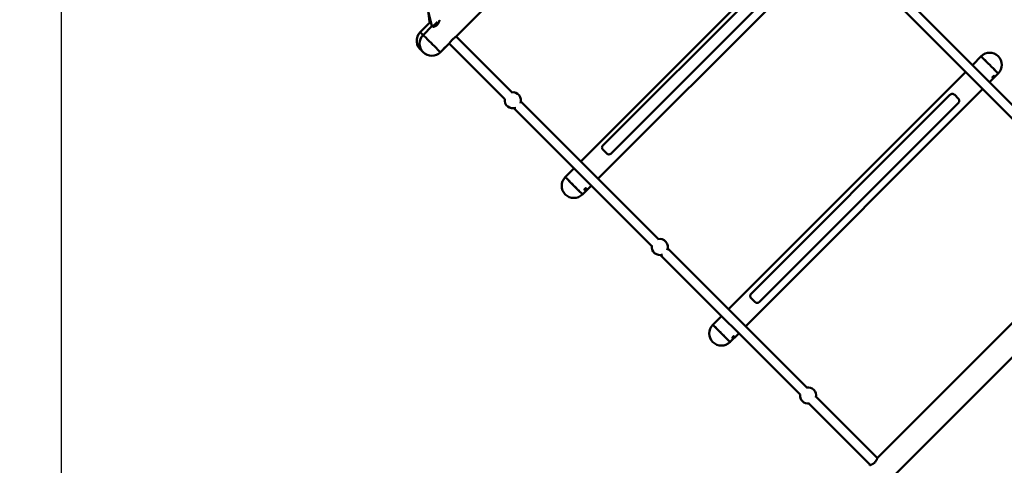
# Model space of a CAD drawing. Units: millimetres. Extents: x -135 to 14067, y 2863 to 17383.
# Drawn here: x 2369 to 4081, y 7289 to 8064 of the extents above; entities that cross this region are included whole.
import ezdxf

# ---------------------------------------------------------------- set-up
doc = ezdxf.new("R2010")
doc.units = ezdxf.units.MM
doc.layers.add('Dimension', color=7, linetype='Continuous')
doc.layers.add('Widoczne (ISO)', color=7, linetype='Continuous', lineweight=50)
doc.styles.get("Standard").update_dxf_attribs({"font": 'tahoma.ttf'})
doc.dimstyles.new('Standard$0', dxfattribs={"dimtxt": 0.18, "dimasz": 0.18, "dimexe": 0.18, "dimexo": 0.0625, "dimgap": 0.09, "dimtad": 0, "dimtih": 1, "dimtoh": 1, "dimdec": 4, "dimzin": 0, "dimdsep": 46, "dimtxsty": 'Standard', "dimcen": 0.09, "dimadec": 0, "dimazin": 0, "dimtfac": 1, "dimtdec": 4, "dimtofl": 0, "dimtmove": 0, "dimatfit": 3, "dimfxl": 1, "dimtolj": 1, "dimtzin": 0, "dimarcsym": 0})

# ---------------------------------------------------------------- blocks, each defined once
blk = doc.blocks.new('*D6')
at = {"layer": 'Defpoints', "color": 0}
for p in [(2440.9, 11667.8), (10997, 11667.8), (10997, 3658.1)]:
    blk.add_point(p, dxfattribs=at)
at = {"layer": 'Dimension', "color": 0, "linetype": 'ByBlock', "lineweight": -2}
for p, q in [((2440.9, 11667.8), (2440.9, 3657.9)), ((10997, 11667.8), (10997, 3657.9)), ((2640.9, 3658.1), (6355.3, 3658.1)), ((10797, 3658.1), (7082.6, 3658.1))]:
    blk.add_line(p, q, dxfattribs=at)
at = {"layer": 'Dimension', "color": 0}
for points in [[(2640.9, 3691.4), (2640.9, 3624.8), (2440.9, 3658.1)], [(10797, 3691.4), (10797, 3624.8), (10997, 3658.1)]]:
    blk.add_solid(points, dxfattribs=at)
at = {"layer": 'Dimension', "color": 0, "insert": (6718.9, 3658.1), "char_height": 250, "attachment_point": 5}
blk.add_mtext('\\A1;8556', dxfattribs=at)
blk = doc.blocks.new('*D7')
at = {"layer": 'Defpoints', "color": 0}
for p in [(12579.5, 10130.3), (1079.8, 8585.3), (12579.5, 3027.4)]:
    blk.add_point(p, dxfattribs=at)
at = {"layer": 'Dimension', "color": 0, "linetype": 'ByBlock', "lineweight": -2}
for p, q in [((12579.5, 10130.3), (12579.5, 3027.3)), ((1079.8, 8585.3), (1079.8, 3027.3)), ((1279.8, 3027.4), (6386.2, 3027.4)), ((12379.5, 3027.4), (7273.1, 3027.4))]:
    blk.add_line(p, q, dxfattribs=at)
at = {"layer": 'Dimension', "color": 0}
for points in [[(1279.8, 3060.8), (1279.8, 2994.1), (1079.8, 3027.4)], [(12379.5, 3060.8), (12379.5, 2994.1), (12579.5, 3027.4)]]:
    blk.add_solid(points, dxfattribs=at)
at = {"layer": 'Dimension', "color": 0, "insert": (6829.7, 3027.4), "char_height": 250, "attachment_point": 5}
blk.add_mtext('\\A1;11500', dxfattribs=at)
blk = doc.blocks.new('*D8')
at = {"layer": 'Defpoints', "color": 0}
for p in [(8256.4, 14411.6), (243.4, 6007.5), (5556.2, 6007.5)]:
    blk.add_point(p, dxfattribs=at)
at = {"layer": 'Dimension', "color": 0, "linetype": 'ByBlock', "lineweight": -2}
for p, q in [((8256.4, 14411.6), (243.2, 14411.6)), ((243.4, 14211.6), (243.4, 10340.3)), ((243.4, 6207.5), (243.4, 10078.7)), ((5556.1, 6007.5), (243.2, 6007.5))]:
    blk.add_line(p, q, dxfattribs=at)
at = {"layer": 'Dimension', "color": 0}
for points in [[(210.1, 14211.6), (276.7, 14211.6), (243.4, 14411.6)], [(210.1, 6207.5), (276.7, 6207.5), (243.4, 6007.5)]]:
    blk.add_solid(points, dxfattribs=at)
at = {"layer": 'Dimension', "color": 0, "insert": (243.4, 10209.5), "char_height": 250, "attachment_point": 5}
blk.add_mtext('\\A1;8404', dxfattribs=at)

msp = doc.modelspace()

# ---------------------------------------------------------------- linework, layer by layer
at = {"layer": 'Widoczne (ISO)'}
for p, q in [((3128, 8034.4), (3539.9, 8446.4)), ((3085.5, 8052.8), (3018.2, 8323.6)), ((3345.3, 7817.4), (3756.9, 8229)), ((3375.3, 7787.4), (3786.9, 8199)), ((3383.1, 7844.7), (3729.6, 8191.2)), ((3397.1, 7830.7), (3743.6, 8177.2)), ((4162.2, 7848.5), (3920.2, 8090.4)), ((3081.5, 8059.8), (3079.9, 8075.2)), ((3907.8, 8078.8), (4150.5, 7836)), ((3070.6, 8037), (3085.7, 8052.1)), ((3081.1, 8057.8), (3073.5, 8050.1)), ((3085.5, 8052.5), (3085.6, 8052.4)), ((3085.8, 8051.5), (3085.6, 8052.5)), ((3071.6, 8048.2), (3065.5, 8042.1)), ((3065.5, 8042.1), (3070.6, 8037)), ((3070.6, 8037), (3065.5, 8042.1)), ((3224.7, 7937.4), (3127.8, 8034.3)), ((3100.6, 8007), (3115.7, 8022.1)), ((3115.8, 8022.2), (3212.7, 7925.3)), ((4026.5, 7985.4), (4041.1, 8000)), ((3602.3, 7561.2), (4013.1, 7972)), ((4056.5, 7955.5), (4071, 7970)), ((3632.3, 7531.2), (4043.1, 7942.1)), ((3641, 7586.8), (3987.5, 7933.3)), ((3994.6, 7933.3), (4001.6, 7926.3)), ((3479.8, 7682.3), (3240.5, 7921.6)), ((3655.1, 7572.7), (4001.6, 7919.2)), ((4001.6, 7926.3), (4001.6, 7926.2)), ((3228.4, 7909.6), (3468.2, 7669.9)), ((3390, 7830.8), (3383.1, 7837.7)), ((3390.1, 7830.7), (3390, 7830.8)), ((3317.8, 7789.9), (3332.7, 7804.8)), ((3347.8, 7759.9), (3362.7, 7774.8)), ((4271.8, 7713.2), (3861.2, 7302.5)), ((4301.8, 7683.2), (3891.1, 7272.6)), ((3737.9, 7424.2), (3495.9, 7666.2)), ((3483.5, 7654.5), (3726.3, 7411.8)), ((3648, 7572.7), (3641, 7579.8)), ((3648.1, 7572.7), (3648, 7572.7)), ((3574.4, 7533.3), (3588.9, 7547.8)), ((3604.3, 7503.3), (3618.9, 7517.8)), ((3860.7, 7301.4), (3754, 7408.1)), ((3741.6, 7396.4), (3848.6, 7289.4))]:
    msp.add_line(p, q, dxfattribs=at)
for centre, radius, start, end in [((3080.5, 8027.1), 21.2, 135, 234.8155), ((3085.6, 8022), 21.2, 135, 315), ((4056, 7985), 21.2, 315, 135), ((3226.6, 7923.5), 14, 338.9298, 98.7697), ((3226.6, 7923.5), 14, 171.2297, 291.0708), ((3332.8, 7774.9), 21.2, 135, 315), ((3482.1, 7668.5), 14, 335.8121, 104.0159), ((3482.1, 7668.5), 14, 169.3887, 290.7851), ((3589.4, 7518.3), 21.2, 135, 315), ((3740.2, 7410.4), 14, 348.456, 100.4127), ((3740.2, 7410.4), 14, 173.2575, 277.8744), ((3861.9, 7301.8), 1, 135, 160.5349), ((3848.2, 7288.2), 1, 109.4651, 135)]:
    msp.add_arc(centre, radius, start, end, dxfattribs=at)
for centre, major_axis, ratio, start_param, end_param in [((3089.5, 8060.6), (-7.96, -0.82), 0.216703, 5.554643, 6.782605), ((3091.5, 8058.5), (-6.01, -6.01), 0.22, 5.978946, 8.331736), ((3085.6, 8022), (-15, 15), 0.00001, 0.005925, 3.147518), ((3085.6, 8022), (15, -15), 0.00001, 3.1441, 6.285693), ((4056, 7985), (-15, 15), 0.00001, 3.135345, 6.276938), ((4056, 7985), (15, -15), 0.00001, 6.281444, 9.423036), ((3998.1, 7922.7), (3.54, 3.54), 0.995805, 4.712391, 6.283187), ((3393.6, 7834.2), (-3.54, -3.54), 0.983255, 0.000001, 1.570797), ((3332.8, 7774.9), (15, -15), 0.00001, 0.000221, 3.141814), ((3332.8, 7774.9), (-15, 15), 0.00001, 3.143298, 6.28489), ((3651.6, 7576.2), (-3.54, -3.54), 0.995805, 0.000002, 1.570798), ((3589.4, 7518.3), (15, -15), 0.00001, 6.281325, 9.422917), ((3589.4, 7518.3), (-15, 15), 0.00001, 3.135389, 6.276982)]:
    msp.add_ellipse(centre, major_axis=major_axis, ratio=ratio, start_param=start_param, end_param=end_param, dxfattribs=at)
for points, knots in [([(3072.6, 8049.2), (3072.8, 8049.4), (3073, 8049.6), (3073.3, 8049.9), (3073.5, 8050.1), (3073.7, 8050.3), (3073.8, 8050.4), (3074, 8050.6), (3074, 8050.6), (3074, 8050.6), (3074, 8050.5), (3073.9, 8050.3), (3073.8, 8050.2), (3073.6, 8049.9), (3073.5, 8049.7), (3073.1, 8049.4), (3073, 8049.2), (3072.6, 8048.8), (3072.4, 8048.6), (3072, 8048.3), (3071.9, 8048.2), (3071.6, 8047.9), (3071.5, 8047.9), (3071.3, 8047.7), (3071.2, 8047.7), (3071.2, 8047.8), (3071.2, 8047.8), (3071.3, 8048), (3071.5, 8048.1), (3071.7, 8048.3), (3071.9, 8048.5), (3072.2, 8048.8), (3072.4, 8049), (3072.6, 8049.2)], [0, 0, 0, 0, 0.075386, 0.075386, 0.150771, 0.150771, 0.226156, 0.226156, 0.301542, 0.301542, 0.376927, 0.376927, 0.452313, 0.452313, 0.527698, 0.527698, 0.603084, 0.603084, 0.678469, 0.678469, 0.753855, 0.753855, 0.82924, 0.82924, 0.904626, 0.904626, 0.980011, 0.980011, 1.055396, 1.055396, 1.130782, 1.130782, 1.206167, 1.206167, 1.206167, 1.206167]), ([(3081.1, 8057.8), (3081.4, 8058), (3081.7, 8058.3), (3082.4, 8058.9), (3082.8, 8059.2), (3083.3, 8059.7), (3083.5, 8059.8), (3083.7, 8060)], [1.8327964, 1.8327964, 1.8327964, 1.8327964, 1.994216, 1.994216, 2.1532433, 2.1532433, 2.2245623, 2.2245623, 2.2245623, 2.2245623]), ([(3087.7, 8051.2), (3088.1, 8051.2), (3088.5, 8051.3), (3089.3, 8051.5), (3089.7, 8051.6), (3090.5, 8051.8), (3090.9, 8052), (3091.7, 8052.3), (3092.1, 8052.5), (3092.8, 8052.9), (3093.2, 8053.2), (3093.9, 8053.6), (3094.3, 8053.9), (3095.2, 8054.7), (3095.7, 8055.3), (3096.7, 8056.6), (3097.2, 8057.2), (3097.7, 8058.3), (3097.9, 8058.7), (3098.2, 8059.5), (3098.3, 8059.9), (3098.6, 8060.6), (3098.7, 8061), (3098.8, 8061.7), (3098.9, 8062), (3098.9, 8062.4), (3098.9, 8062.5), (3098.9, 8062.7)], [4.358833, 4.358833, 4.358833, 4.358833, 4.544676, 4.544676, 4.678611, 4.678611, 4.816348, 4.816348, 4.950104, 4.950104, 5.076716, 5.076716, 5.194637, 5.194637, 5.419495, 5.419495, 5.646892, 5.646892, 5.775213, 5.775213, 5.910482, 5.910482, 6.048211, 6.048211, 6.179781, 6.179781, 6.252621, 6.252621, 6.252621, 6.252621]), ([(3128, 8034.4), (3127.7, 8034.1), (3127.4, 8033.9), (3126.7, 8033.3), (3126.3, 8033.1), (3125.6, 8032.5), (3125.2, 8032.2), (3124.5, 8031.7), (3124.1, 8031.4), (3123.4, 8030.8), (3123, 8030.5), (3122.3, 8029.9), (3122, 8029.6), (3121.4, 8029), (3121.1, 8028.7), (3120.5, 8028.1), (3120.2, 8027.8), (3119.6, 8027.1), (3119.4, 8026.8), (3118.8, 8026.1), (3118.6, 8025.8), (3118, 8025.1), (3117.8, 8024.8), (3117.2, 8024.1), (3117, 8023.7), (3116.4, 8022.9), (3116, 8022.4), (3115.7, 8022.1)], [1.692169, 1.692169, 1.692169, 1.692169, 1.881671, 1.881671, 2.045735, 2.045735, 2.196806, 2.196806, 2.336924, 2.336924, 2.464015, 2.464015, 2.582659, 2.582659, 2.695571, 2.695571, 2.808591, 2.808591, 2.926704, 2.926704, 3.052639, 3.052639, 3.190453, 3.190453, 3.338451, 3.338451, 3.587185, 3.587185, 3.587185, 3.587185]), ([(3107.3, 8014.5), (3107.4, 8014.7), (3107.6, 8014.9), (3108, 8015.2), (3108.2, 8015.3), (3108.5, 8015.5), (3108.6, 8015.6), (3108.8, 8015.7), (3108.9, 8015.7), (3109, 8015.6), (3109, 8015.6), (3108.8, 8015.4), (3108.7, 8015.3), (3108.5, 8015), (3108.4, 8014.8), (3108, 8014.5), (3107.8, 8014.3), (3107.5, 8013.9), (3107.3, 8013.7), (3106.9, 8013.4), (3106.8, 8013.3), (3106.5, 8013), (3106.4, 8012.9), (3106.2, 8012.8), (3106.1, 8012.8), (3106.1, 8012.9), (3106.1, 8012.9), (3106.2, 8013.1), (3106.3, 8013.3), (3106.4, 8013.6), (3106.6, 8013.8), (3106.9, 8014.1), (3107.1, 8014.3), (3107.3, 8014.5)], [0, 0, 0, 0, 0.075386, 0.075386, 0.150771, 0.150771, 0.226156, 0.226156, 0.301542, 0.301542, 0.376927, 0.376927, 0.452313, 0.452313, 0.527698, 0.527698, 0.603084, 0.603084, 0.678469, 0.678469, 0.753855, 0.753855, 0.82924, 0.82924, 0.904626, 0.904626, 0.980011, 0.980011, 1.055396, 1.055396, 1.130782, 1.130782, 1.206167, 1.206167, 1.206167, 1.206167]), ([(4026.5, 7985.4), (4026.4, 7985.3), (4026.2, 7985.1), (4026.1, 7984.8), (4026, 7984.7), (4026, 7984.6)], [4.119221, 4.119221, 4.119221, 4.119221, 4.2722772, 4.2722772, 4.3241854, 4.3241854, 4.3241854, 4.3241854]), ([(4063.1, 7963.8), (4063.3, 7964), (4063.4, 7964.2), (4063.7, 7964.6), (4063.9, 7964.8), (4064, 7965.1), (4064.1, 7965.3), (4064.1, 7965.6), (4064, 7965.7), (4063.9, 7965.8), (4063.8, 7965.9), (4063.4, 7965.9), (4063.3, 7965.9), (4062.9, 7965.7), (4062.7, 7965.6), (4062.3, 7965.3), (4062, 7965.2), (4061.7, 7964.8), (4061.5, 7964.6), (4061.2, 7964.2), (4061.1, 7964), (4061, 7963.6), (4061, 7963.4), (4061, 7963.1), (4061, 7963), (4061.2, 7962.8), (4061.3, 7962.8), (4061.6, 7962.8), (4061.8, 7962.9), (4062.1, 7963), (4062.3, 7963.1), (4062.7, 7963.4), (4062.9, 7963.6), (4063.1, 7963.8)], [0, 0, 0, 0, 0.075386, 0.075386, 0.150771, 0.150771, 0.226156, 0.226156, 0.301542, 0.301542, 0.376927, 0.376927, 0.452313, 0.452313, 0.527698, 0.527698, 0.603084, 0.603084, 0.678469, 0.678469, 0.753855, 0.753855, 0.82924, 0.82924, 0.904626, 0.904626, 0.980011, 0.980011, 1.055396, 1.055396, 1.130782, 1.130782, 1.206167, 1.206167, 1.206167, 1.206167]), ([(4055.2, 7955.4), (4055.3, 7955.4), (4055.4, 7955.4), (4055.6, 7955.4), (4055.6, 7955.4), (4055.6, 7955.4), (4055.6, 7955.4), (4055.6, 7955.4)], [3.6719269, 3.6719269, 3.6719269, 3.6719269, 3.7384631, 3.7384631, 3.8255529, 3.8255529, 3.8413814, 3.8413814, 3.8413814, 3.8413814]), ([(4056.5, 7955.5), (4056.3, 7955.3), (4056.2, 7955.2), (4055.9, 7955), (4055.8, 7954.9), (4055.7, 7954.9)], [4.1192216, 4.1192216, 4.1192216, 4.1192216, 4.2722824, 4.2722824, 4.3241827, 4.3241827, 4.3241827, 4.3241827]), ([(3987.5, 7933.3), (3987.9, 7933.7), (3988.3, 7934), (3989.2, 7934.5), (3989.7, 7934.6), (3990.8, 7934.8), (3991.3, 7934.8), (3992.3, 7934.6), (3992.8, 7934.5), (3993.8, 7934), (3994.2, 7933.7), (3994.6, 7933.3)], [1.570796, 1.570796, 1.570796, 1.570796, 1.884956, 1.884956, 2.199115, 2.199115, 2.513274, 2.513274, 2.827433, 2.827433, 3.141593, 3.141593, 3.141593, 3.141593]), ([(4043.2, 7942.9), (4043.2, 7942.9), (4043.2, 7943), (4043.2, 7943.1), (4043.2, 7943.2), (4043.2, 7943.3)], [1.4378864, 1.4378864, 1.4378864, 1.4378864, 1.4917194, 1.4917194, 1.6076659, 1.6076659, 1.6076659, 1.6076659]), ([(3383.1, 7837.7), (3382.7, 7838.1), (3382.4, 7838.5), (3381.9, 7839.4), (3381.8, 7839.9), (3381.6, 7841), (3381.6, 7841.5), (3381.8, 7842.5), (3381.9, 7843), (3382.4, 7843.9), (3382.7, 7844.4), (3383.1, 7844.7)], [0.000001, 0.000001, 0.000001, 0.000001, 0.31416, 0.31416, 0.628319, 0.628319, 0.942478, 0.942478, 1.256637, 1.256637, 1.570796, 1.570796, 1.570796, 1.570796]), ([(3362, 7775.7), (3362, 7775.7), (3362, 7775.8), (3362, 7775.9), (3362, 7775.9), (3362, 7776)], [1.4202382, 1.4202382, 1.4202382, 1.4202382, 1.4812517, 1.4812517, 1.5679181, 1.5679181, 1.5679181, 1.5679181]), ([(3374, 7788.1), (3374.1, 7788.1), (3374.2, 7788.1), (3374.3, 7788), (3374.3, 7788), (3374.3, 7788)], [3.7117648, 3.7117648, 3.7117648, 3.7117648, 3.7927374, 3.7927374, 3.8590114, 3.8590114, 3.8590114, 3.8590114]), ([(3353.4, 7768.4), (3353.6, 7768.5), (3353.8, 7768.7), (3354.1, 7769.2), (3354.2, 7769.4), (3354.3, 7769.7), (3354.3, 7769.9), (3354.3, 7770.2), (3354.3, 7770.3), (3354.1, 7770.5), (3353.9, 7770.6), (3353.6, 7770.6), (3353.4, 7770.6), (3353, 7770.5), (3352.8, 7770.4), (3352.4, 7770.1), (3352.2, 7770), (3351.8, 7769.6), (3351.6, 7769.4), (3351.4, 7769), (3351.3, 7768.8), (3351.2, 7768.4), (3351.1, 7768.2), (3351.2, 7767.8), (3351.2, 7767.7), (3351.4, 7767.5), (3351.6, 7767.5), (3351.9, 7767.4), (3352, 7767.5), (3352.4, 7767.6), (3352.6, 7767.7), (3353, 7768), (3353.2, 7768.2), (3353.4, 7768.4)], [0, 0, 0, 0, 0.075386, 0.075386, 0.150771, 0.150771, 0.226156, 0.226156, 0.301542, 0.301542, 0.376927, 0.376927, 0.452313, 0.452313, 0.527698, 0.527698, 0.603084, 0.603084, 0.678469, 0.678469, 0.753855, 0.753855, 0.82924, 0.82924, 0.904626, 0.904626, 0.980011, 0.980011, 1.055396, 1.055396, 1.130782, 1.130782, 1.206167, 1.206167, 1.206167, 1.206167]), ([(3352.2, 7769.6), (3352, 7769.4), (3351.8, 7769.2), (3351.5, 7769), (3351.4, 7769), (3351.4, 7768.9)], [0, 0, 0, 0, 0.0753962, 0.0753962, 0.1053308, 0.1053308, 0.1053308, 0.1053308]), ([(3352.8, 7770.4), (3352.8, 7770.3), (3352.7, 7770.3), (3352.5, 7770), (3352.4, 7769.8), (3352.2, 7769.6)], [1.1010061, 1.1010061, 1.1010061, 1.1010061, 1.1309408, 1.1309408, 1.206337, 1.206337, 1.206337, 1.206337]), ([(3641, 7579.8), (3640.6, 7580.1), (3640.3, 7580.6), (3639.8, 7581.5), (3639.7, 7582), (3639.5, 7583), (3639.5, 7583.6), (3639.7, 7584.6), (3639.9, 7585.1), (3640.3, 7586), (3640.6, 7586.5), (3641, 7586.8)], [0.000002, 0.000002, 0.000002, 0.000002, 0.314161, 0.314161, 0.62832, 0.62832, 0.942478, 0.942478, 1.256637, 1.256637, 1.570796, 1.570796, 1.570796, 1.570796]), ([(3602.3, 7561.2), (3602.1, 7561), (3602, 7560.8), (3601.8, 7560.5), (3601.7, 7560.5), (3601.7, 7560.4)], [4.119221, 4.119221, 4.119221, 4.119221, 4.2722772, 4.2722772, 4.3241854, 4.3241854, 4.3241854, 4.3241854]), ([(3618.9, 7518.7), (3618.9, 7518.7), (3618.9, 7518.7), (3618.9, 7518.8), (3618.9, 7518.9), (3619, 7519.1)], [1.4378864, 1.4378864, 1.4378864, 1.4378864, 1.4917194, 1.4917194, 1.6076659, 1.6076659, 1.6076659, 1.6076659]), ([(3631, 7531.1), (3631.1, 7531.1), (3631.1, 7531.1), (3631.3, 7531.1), (3631.4, 7531.1), (3631.4, 7531.1), (3631.4, 7531.1), (3631.4, 7531.1)], [3.6719269, 3.6719269, 3.6719269, 3.6719269, 3.7384631, 3.7384631, 3.8255529, 3.8255529, 3.8413814, 3.8413814, 3.8413814, 3.8413814]), ([(3632.3, 7531.2), (3632.1, 7531), (3631.9, 7530.9), (3631.6, 7530.7), (3631.5, 7530.7), (3631.5, 7530.6)], [4.1192216, 4.1192216, 4.1192216, 4.1192216, 4.2722824, 4.2722824, 4.3241827, 4.3241827, 4.3241827, 4.3241827]), ([(3610.5, 7511.2), (3610.7, 7511.4), (3610.9, 7511.6), (3611.2, 7512), (3611.3, 7512.2), (3611.5, 7512.6), (3611.5, 7512.7), (3611.5, 7513), (3611.5, 7513.1), (3611.3, 7513.3), (3611.2, 7513.3), (3610.9, 7513.3), (3610.7, 7513.3), (3610.3, 7513.2), (3610.1, 7513.1), (3609.7, 7512.8), (3609.5, 7512.6), (3609.1, 7512.3), (3609, 7512.1), (3608.7, 7511.6), (3608.6, 7511.4), (3608.5, 7511.1), (3608.4, 7510.9), (3608.4, 7510.6), (3608.5, 7510.4), (3608.6, 7510.3), (3608.8, 7510.3), (3609, 7510.3), (3609.2, 7510.3), (3609.6, 7510.5), (3609.8, 7510.6), (3610.2, 7510.9), (3610.4, 7511.1), (3610.5, 7511.2)], [0, 0, 0, 0, 0.075386, 0.075386, 0.150771, 0.150771, 0.226156, 0.226156, 0.301542, 0.301542, 0.376927, 0.376927, 0.452313, 0.452313, 0.527698, 0.527698, 0.603084, 0.603084, 0.678469, 0.678469, 0.753855, 0.753855, 0.82924, 0.82924, 0.904626, 0.904626, 0.980011, 0.980011, 1.055396, 1.055396, 1.130782, 1.130782, 1.206167, 1.206167, 1.206167, 1.206167]), ([(3847.9, 7289.1), (3847.9, 7289.1), (3847.9, 7289.1), (3848.1, 7289.2), (3848.2, 7289.2), (3848.5, 7289.3), (3848.6, 7289.4), (3849.1, 7289.6), (3849.3, 7289.7), (3849.9, 7289.9), (3850.2, 7290), (3850.9, 7290.4), (3851.3, 7290.5), (3852, 7290.9), (3852.4, 7291.2), (3853.2, 7291.6), (3853.5, 7291.9), (3854.3, 7292.4), (3854.6, 7292.7), (3855.3, 7293.2), (3855.6, 7293.5), (3856.5, 7294.4), (3857, 7295), (3857.8, 7295.9), (3858, 7296.3), (3858.5, 7297), (3858.7, 7297.3), (3859.1, 7298), (3859.3, 7298.4), (3859.7, 7299.1), (3859.9, 7299.5), (3860.1, 7300.2), (3860.3, 7300.5), (3860.5, 7301), (3860.6, 7301.2), (3860.7, 7301.6), (3860.8, 7301.8), (3860.9, 7302.1), (3860.9, 7302.2), (3860.9, 7302.2)], [1.320009, 1.320009, 1.320009, 1.320009, 1.439261, 1.439261, 1.56319, 1.56319, 1.691772, 1.691772, 1.825348, 1.825348, 1.965754, 1.965754, 2.108007, 2.108007, 2.247982, 2.247982, 2.379341, 2.379341, 2.500866, 2.500866, 2.615742, 2.615742, 2.837275, 2.837275, 2.954973, 2.954973, 3.080584, 3.080584, 3.216148, 3.216148, 3.357176, 3.357176, 3.499799, 3.499799, 3.637301, 3.637301, 3.768779, 3.768779, 3.959271, 3.959271, 3.959271, 3.959271]), ([(3848.6, 7289.4), (3848.6, 7289.4), (3848.6, 7289.4), (3848.4, 7289.3), (3848.3, 7289.3), (3848, 7289.2), (3847.9, 7289.1), (3847.9, 7289.1)], [6.2732769, 6.2732769, 6.2732769, 6.2732769, 6.2798281, 6.2798281, 6.411262, 6.411262, 6.600962, 6.600962, 6.600962, 6.600962])]:
    msp.add_open_spline(points, degree=3, knots=knots, dxfattribs=at)
for points in [[(4013.9, 7972.6), (4013.6, 7972.4), (4013.4, 7972.3), (4013.1, 7972)], [(4043.7, 7942.9), (4043.5, 7942.6), (4043.4, 7942.3), (4043.1, 7942.1)], [(3345.3, 7817.4), (3345.2, 7817.3), (3345.1, 7817.2), (3345, 7817.1)], [(3333, 7805), (3332.9, 7805), (3332.8, 7804.9), (3332.7, 7804.8)], [(3375.3, 7787.4), (3375.2, 7787.3), (3375.1, 7787.2), (3375, 7787.1)], [(3362.9, 7775.1), (3362.9, 7775), (3362.8, 7774.9), (3362.7, 7774.8)], [(3589.7, 7548.4), (3589.4, 7548.2), (3589.1, 7548), (3588.9, 7547.8)], [(3619.4, 7518.6), (3619.3, 7518.3), (3619.1, 7518), (3618.9, 7517.8)]]:
    msp.add_open_spline(points, degree=3, dxfattribs=at)

# ---------------------------------------------------------------- dimensions: what is measured, and where the dimension line sits
at = {"layer": 'Dimension'}
dim = msp.add_linear_dim(base=(243.4, 6007.5), p1=(8256.4, 14411.6), p2=(5556.2, 6007.5), angle=90, dimstyle='Standard$0', override={"dimtxt": 250, "dimasz": 200, "dimdec": 0, "dimarcsym": 1}, dxfattribs=at)
dim.commit()
dim.dimension.update_dxf_attribs({"geometry": '*D8', "text_midpoint": (243.4, 10209.5)})
for base, p1, p2, picture, middle in [((10997, 3658.1), (2440.9, 11667.8), (10997, 11667.8), '*D6', (6718.9, 3658.1)), ((12579.5, 3027.4), (1079.8, 8585.3), (12579.5, 10130.3), '*D7', (6829.7, 3027.4))]:
    dim = msp.add_linear_dim(base=base, p1=p1, p2=p2, dimstyle='Standard$0', override={"dimtxt": 250, "dimasz": 200, "dimdec": 0, "dimarcsym": 1}, dxfattribs=at)
    dim.commit()
    dim.dimension.update_dxf_attribs({"geometry": picture, "text_midpoint": middle})

doc.saveas('drawing.dxf')
